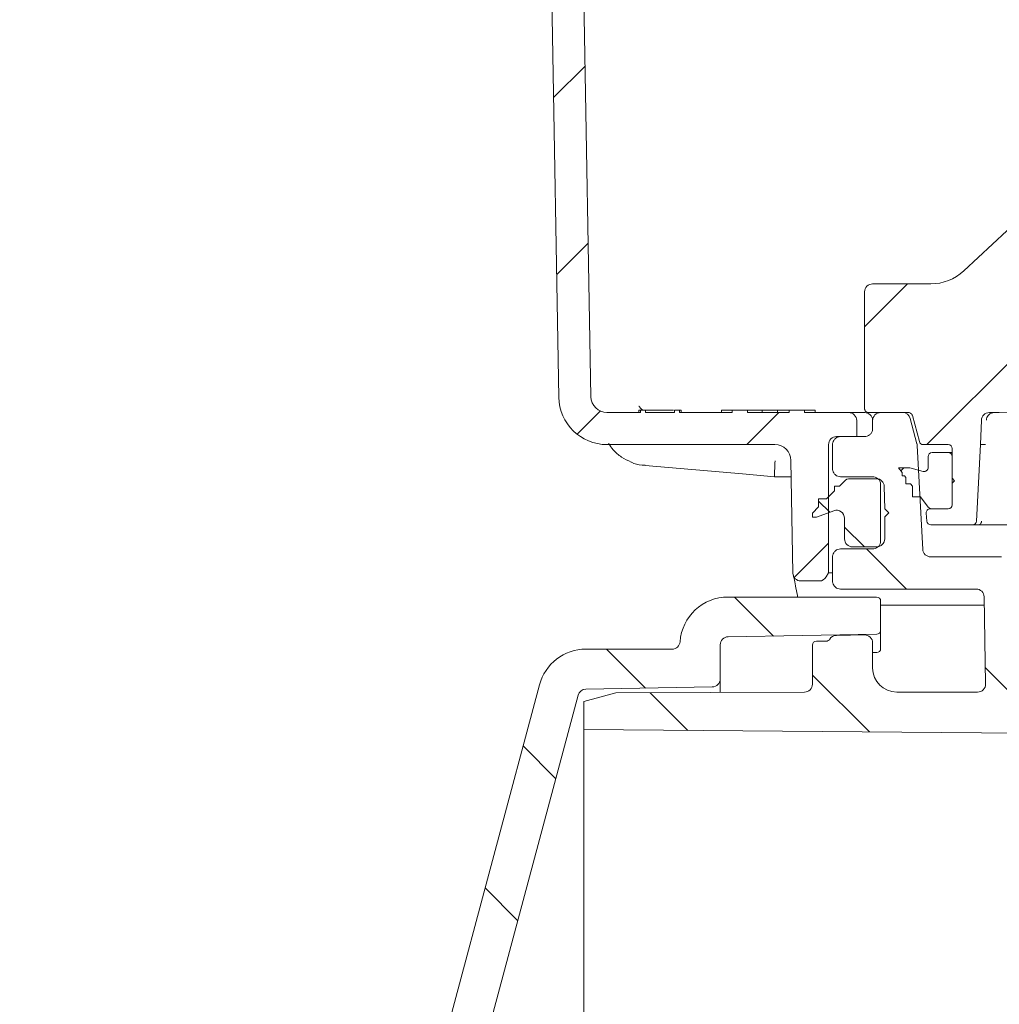
# Model space of a CAD drawing. Units: millimetres. Extents: x 49 to 258, y 25 to 179.
# Drawn here: x 85 to 109, y 71 to 96 of the extents above; entities that cross this region are included whole.
import ezdxf

# ---------------------------------------------------------------- set-up
doc = ezdxf.new("R2010")
doc.units = ezdxf.units.MM
doc.layers.add('MAßLINIE_MAßZEICHNUNGEN', color=7, linetype='Continuous')
doc.styles.add('SLDTEXTSTYLE0', font='TXT', dxfattribs={"width": 0.7})
doc.dimstyles.new('SLDDIMSTYLE0', dxfattribs={"dimtxt": 5.136637, "dimasz": 3.5, "dimexe": 0, "dimexo": 0.0625, "dimgap": 1.284159, "dimtad": 0, "dimdec": 0, "dimlfac": 5, "dimrnd": 1e-09, "dimzin": 12, "dimdsep": 46, "dimtxsty": 'SLDTEXTSTYLE0', "dimsah": 1, "dimcen": 0.09, "dimadec": 0, "dimazin": 3, "dimtfac": 1, "dimtdec": 0, "dimtofl": 0, "dimtmove": 0, "dimatfit": 3, "dimfxl": 0, "dimfrac": 2, "dimtolj": 1, "dimtzin": 12, "dimarcsym": 0})

# ---------------------------------------------------------------- blocks, each defined once
blk = doc.blocks.new('_D_5')
at = {"layer": 'MAßLINIE_MAßZEICHNUNGEN', "color": 7}
for p, q in [((99.177, 137.679), (55.621, 137.679)), ((56.621, 137.679), (56.621, 101.117)), ((56.621, 46.827), (56.621, 89.358)), ((83.621, 46.827), (55.621, 46.827))]:
    blk.add_line(p, q, dxfattribs=at)
for points in [[(56.621, 137.679), (55.121, 134.179), (58.121, 134.179)], [(56.621, 46.827), (58.121, 50.327), (55.121, 50.327)]]:
    blk.add_solid(points, dxfattribs=at)
at = {"layer": 'MAßLINIE_MAßZEICHNUNGEN', "color": 7, "insert": (53.743, 89.358), "char_height": 5.2917, "attachment_point": 1, "rotation": 90, "style": 'SLDTEXTSTYLE0'}
blk.add_mtext('454', dxfattribs=at)

msp = doc.modelspace()

# ---------------------------------------------------------------- hatches: boundary and pattern name
at = {"linetype": 'Continuous', "lineweight": 18}
h = msp.add_hatch(dxfattribs=at)
h.set_pattern_fill('ANSI31', angle=3e-322, style=0)
edge = h.paths.add_edge_path(flags=0)
edge.add_line((98.09, 103.932), (98.398, 86.304))
edge.add_arc((99.598, 86.325), 1.2, 181, 270)
edge.add_line((99.598, 85.125), (103.784, 85.125))
edge.add_arc((103.784, 84.725), 0.4, 1, 90, ccw=False)
edge.add_line((104.184, 84.732), (104.233, 81.921))
edge.add_arc((104.433, 81.925), 0.2, 181, 270)
edge.add_line((104.433, 81.725), (104.89, 81.725))
edge.add_arc((104.89, 81.925), 0.2, 270, 330)
edge.add_line((105.063, 81.825), (105.121, 81.925))
edge.add_line((105.121, 81.925), (105.121, 85.125))
edge.add_arc((105.321, 85.125), 0.2, 90, 180, ccw=False)
edge.add_line((105.321, 85.325), (105.831, 85.325))
edge.add_line((105.831, 85.325), (105.824, 85.728))
edge.add_arc((105.624, 85.725), 0.2, 1, 90)
edge.add_line((105.624, 85.925), (104.521, 85.925))
edge.add_line((104.521, 85.925), (104.521, 85.985))
edge.add_line((104.521, 85.985), (104.143, 85.985))
edge.add_line((104.143, 85.985), (104.143, 85.925))
edge.add_line((104.143, 85.925), (103.099, 85.925))
edge.add_line((103.099, 85.925), (103.099, 85.985))
edge.add_line((103.099, 85.985), (102.721, 85.985))
edge.add_line((102.721, 85.985), (102.721, 85.925))
edge.add_line((102.721, 85.925), (101.405, 85.925))
edge.add_line((101.405, 85.925), (101.405, 85.985))
edge.add_line((101.405, 85.985), (101.279, 85.985))
edge.add_line((101.279, 85.985), (101.279, 85.925))
edge.add_line((101.279, 85.925), (100.561, 85.925))
edge.add_line((100.561, 85.925), (100.561, 85.985))
edge.add_line((100.561, 85.985), (100.436, 85.985))
edge.add_line((100.436, 85.985), (100.436, 85.925))
edge.add_line((100.436, 85.925), (99.598, 85.925))
edge.add_arc((99.598, 86.325), 0.4, 181, 270, ccw=False)
edge.add_line((99.198, 86.318), (98.824, 107.728))
edge.add_arc((98.624, 107.725), 0.2, 1, 90)
edge.add_line((98.624, 107.925), (98.374, 107.925))
edge.add_arc((98.374, 107.725), 0.2, 90, 165)
edge.add_line((98.181, 107.776), (98.012, 107.147))
edge.add_arc((98.205, 107.095), 0.2, 165, 178)
edge.add_line((98.005, 107.102), (97.957, 105.718))
edge.add_arc((97.757, 105.725), 0.2, 270, 358, ccw=False)
edge.add_line((97.757, 105.525), (96.684, 105.525))
edge.add_arc((96.684, 105.725), 0.2, 182, 270, ccw=False)
edge.add_line((96.484, 105.718), (96.436, 107.102))
edge.add_arc((96.236, 107.095), 0.2, 2, 15)
edge.add_line((96.429, 107.147), (96.26, 107.776))
edge.add_arc((96.067, 107.725), 0.2, 15, 90)
edge.add_line((96.067, 107.925), (95.821, 107.925))
edge.add_arc((95.821, 107.725), 0.2, 90, 180)
edge.add_line((95.621, 107.725), (95.621, 104.425))
edge.add_arc((95.721, 104.425), 0.1, 180, 270)
edge.add_line((95.721, 104.325), (97.69, 104.325))
edge.add_arc((97.69, 103.925), 0.4, 1, 90, ccw=False)
h = msp.add_hatch(dxfattribs=at)
h.set_pattern_fill('ANSI31', angle=3e-322, style=0)
edge = h.paths.add_edge_path(flags=0)
edge.add_spline(control_points=[(106.021, 86.025), (106.021, 86.021), (106.021, 86.018), (106.021, 86.015), (106.021, 86.011), (106.022, 86.007), (106.023, 86.003), (106.025, 85.992), (106.03, 85.981), (106.036, 85.972), (106.042, 85.962), (106.049, 85.953), (106.058, 85.946), (106.067, 85.939), (106.077, 85.934), (106.087, 85.93), (106.098, 85.926), (106.109, 85.925), (106.121, 85.925)], knot_values=[-0.000048, -0.000048, -0.000048, -0.000048, 0, 0, 0, 0.000063, 0.000063, 0.000063, 0.000233, 0.000233, 0.000233, 0.000403, 0.000403, 0.000403, 0.000573, 0.000573, 0.000573, 0.000743, 0.000743, 0.000743, 0.000743], weights=[1, 1, 1, 1, 1, 1, 1, 1, 1, 1, 1, 1, 1, 1, 1, 1, 1, 1, 1], degree=3, periodic=0)
edge.add_line((106.121, 85.925), (107.114, 85.925))
edge.add_spline(control_points=[(107.114, 85.925), (107.126, 85.925), (107.137, 85.923), (107.147, 85.919), (107.158, 85.915), (107.168, 85.91), (107.177, 85.903), (107.186, 85.896), (107.193, 85.887), (107.199, 85.878), (107.203, 85.872), (107.206, 85.866), (107.208, 85.859), (107.209, 85.856), (107.21, 85.853), (107.211, 85.85)], knot_values=[0, 0, 0, 0, 0.000168, 0.000168, 0.000168, 0.000336, 0.000336, 0.000336, 0.000504, 0.000504, 0.000504, 0.000604, 0.000604, 0.000604, 0.000651, 0.000651, 0.000651, 0.000651], weights=[1, 1, 1, 1, 1, 1, 1, 1, 1, 1, 1, 1, 1, 1, 1, 1], degree=3, periodic=0)
edge.add_line((107.211, 85.85), (107.386, 85.199))
edge.add_arc((107.482, 85.225), 0.1, 195, 270)
edge.add_line((107.482, 85.125), (108.105, 85.125))
edge.add_arc((108.105, 85.025), 0.1, 0, 90, ccw=False)
edge.add_line((108.205, 85.025), (108.205, 83.625))
edge.add_arc((108.105, 83.625), 0.1, 270, 360, ccw=False)
edge.add_line((108.105, 83.525), (107.655, 83.525))
edge.add_arc((107.655, 83.425), 0.1, 90, 185)
edge.add_line((107.555, 83.416), (107.572, 83.216))
edge.add_arc((107.672, 83.225), 0.1, 185, 270)
edge.add_line((107.672, 83.125), (108.711, 83.125))
edge.add_arc((108.711, 83.225), 0.1, 270, 357)
edge.add_line((108.81, 83.219), (108.91, 85.125))
edge.add_line((108.91, 85.125), (108.931, 85.732))
edge.add_arc((109.131, 85.725), 0.2, 90, 178, ccw=False)
edge.add_line((109.131, 85.925), (109.379, 85.925))
edge.add_arc((109.379, 88.325), 2.4, 270, 345)
edge.add_line((111.697, 87.703), (112.907, 92.219))
edge.add_arc((113.1, 92.167), 0.2, 98, 165, ccw=False)
edge.add_line((113.072, 92.365), (114.37, 92.548))
edge.add_arc((114.342, 92.746), 0.2, 278, 359)
edge.add_line((114.542, 92.742), (114.561, 93.785))
edge.add_line((114.561, 93.785), (114.546, 94.599))
edge.add_line((114.546, 94.599), (114.221, 94.925))
edge.add_line((114.221, 94.925), (114.221, 95.225))
edge.add_arc((114.121, 95.225), 0.1, 0, 90)
edge.add_line((114.121, 95.325), (113.719, 95.325))
edge.add_arc((113.719, 95.225), 0.1, 90, 179)
edge.add_line((113.619, 95.226), (113.594, 93.789))
edge.add_arc((113.194, 93.796), 0.4, 278, 359, ccw=False)
edge.add_line((113.249, 93.4), (113.064, 93.374))
edge.add_arc((113.259, 91.988), 1.4, 98, 133.0144)
edge.add_line((112.304, 93.011), (108.493, 89.455))
edge.add_arc((107.674, 90.333), 1.2, 270, 313.0144, ccw=False)
edge.add_line((107.674, 89.133), (106.221, 89.133))
edge.add_arc((106.221, 88.933), 0.2, 90, 180)
edge.add_line((106.021, 88.933), (106.021, 86.025))
h = msp.add_hatch(dxfattribs=at)
h.set_pattern_fill('ANSI31', angle=90, style=0)
edge = h.paths.add_edge_path(flags=0)
edge.add_spline(control_points=[(105.221, 81.725), (105.221, 81.721), (105.221, 81.718), (105.221, 81.715), (105.221, 81.703), (105.223, 81.692), (105.225, 81.681), (105.23, 81.659), (105.239, 81.637), (105.251, 81.619), (105.263, 81.6), (105.278, 81.582), (105.296, 81.568), (105.313, 81.554), (105.333, 81.543), (105.354, 81.536), (105.375, 81.528), (105.398, 81.525), (105.421, 81.525)], knot_values=[-0.000048, -0.000048, -0.000048, -0.000048, 0, 0, 0, 0.000173, 0.000173, 0.000173, 0.000513, 0.000513, 0.000513, 0.000852, 0.000852, 0.000852, 0.001191, 0.001191, 0.001191, 0.00153, 0.00153, 0.00153, 0.00153], weights=[1, 1, 1, 1, 1, 1, 1, 1, 1, 1, 1, 1, 1, 1, 1, 1, 1, 1, 1], degree=3, periodic=0)
edge.add_line((105.421, 81.525), (108.801, 81.525))
edge.add_ellipse((108.801, 81.325), major_axis=(-0.003, 0.2), ratio=0.999962, start_angle=270, end_angle=359, ccw=False)
edge.add_line((109.001, 81.328), (109.038, 79.158))
edge.add_arc((108.838, 79.155), 0.2, -90, 1, ccw=False)
edge.add_line((108.838, 78.955), (106.821, 78.955))
edge.add_arc((106.821, 79.555), 0.6, 180, 270, ccw=False)
edge.add_line((106.221, 79.555), (106.221, 80.181))
edge.add_arc((106.021, 80.181), 0.2, 360, 451)
edge.add_line((106.017, 80.381), (105.317, 80.369))
edge.add_arc((105.321, 80.169), 0.2, 91, 148.7259)
edge.add_arc((105.064, 80.325), 0.1, 270, 328.7259, ccw=False)
edge.add_line((105.064, 80.225), (104.821, 80.225))
edge.add_arc((104.821, 80.125), 0.1, 90, 180)
edge.add_line((104.721, 80.125), (104.721, 79.155))
edge.add_arc((104.521, 79.155), 0.2, 270, 360, ccw=False)
edge.add_line((104.521, 78.955), (99.821, 78.934))
edge.add_line((99.821, 78.934), (99.021, 78.716))
edge.add_line((99.021, 78.716), (99.021, 78.022))
edge.add_line((99.021, 78.022), (110.16, 77.925))
edge.add_line((110.16, 77.925), (110.091, 81.895))
edge.add_arc((109.891, 81.892), 0.2, 1, 63)
edge.add_line((109.982, 82.07), (109.525, 82.303))
edge.add_arc((109.434, 82.125), 0.2, 63, 90)
edge.add_line((109.434, 82.325), (107.67, 82.325))
edge.add_arc((107.67, 82.525), 0.2, 183, 270, ccw=False)
edge.add_line((107.47, 82.514), (107.334, 85.105))
edge.add_arc((107.134, 85.094), 0.2, 3, 15)
edge.add_line((107.327, 85.146), (107.159, 85.776))
edge.add_arc((106.965, 85.725), 0.2, 15, 90)
edge.add_line((106.965, 85.925), (106.421, 85.925))
edge.add_arc((106.421, 85.725), 0.2, 90, 180)
edge.add_line((106.221, 85.725), (106.221, 85.525))
edge.add_spline(control_points=[(106.221, 85.525), (106.221, 85.521), (106.22, 85.518), (106.22, 85.515), (106.22, 85.503), (106.218, 85.492), (106.216, 85.481), (106.211, 85.459), (106.202, 85.437), (106.19, 85.419), (106.178, 85.4), (106.163, 85.382), (106.145, 85.368), (106.128, 85.354), (106.108, 85.343), (106.087, 85.336), (106.066, 85.328), (106.043, 85.325), (106.021, 85.325)], knot_values=[-0.000048, -0.000048, -0.000048, -0.000048, 0, 0, 0, 0.000173, 0.000173, 0.000173, 0.000513, 0.000513, 0.000513, 0.000852, 0.000852, 0.000852, 0.001191, 0.001191, 0.001191, 0.001531, 0.001531, 0.001531, 0.001531], weights=[1, 1, 1, 1, 1, 1, 1, 1, 1, 1, 1, 1, 1, 1, 1, 1, 1, 1, 1], degree=3, periodic=0)
edge.add_line((106.021, 85.325), (105.421, 85.325))
edge.add_spline(control_points=[(105.421, 85.325), (105.398, 85.325), (105.375, 85.321), (105.354, 85.313), (105.333, 85.306), (105.313, 85.295), (105.296, 85.281), (105.278, 85.267), (105.263, 85.25), (105.251, 85.231), (105.239, 85.212), (105.23, 85.19), (105.225, 85.168), (105.223, 85.157), (105.221, 85.146), (105.221, 85.134), (105.221, 85.131), (105.221, 85.128), (105.221, 85.125)], knot_values=[0, 0, 0, 0, 0.000336, 0.000336, 0.000336, 0.000672, 0.000672, 0.000672, 0.001007, 0.001007, 0.001007, 0.001343, 0.001343, 0.001343, 0.001514, 0.001514, 0.001514, 0.001562, 0.001562, 0.001562, 0.001562], weights=[1, 1, 1, 1, 1, 1, 1, 1, 1, 1, 1, 1, 1, 1, 1, 1, 1, 1, 1], degree=3, periodic=0)
edge.add_line((105.221, 85.125), (105.221, 84.525))
edge.add_spline(control_points=[(105.221, 84.525), (105.221, 84.521), (105.221, 84.518), (105.221, 84.515), (105.221, 84.503), (105.223, 84.492), (105.225, 84.481), (105.23, 84.459), (105.239, 84.437), (105.251, 84.419), (105.263, 84.4), (105.278, 84.382), (105.296, 84.368), (105.313, 84.354), (105.333, 84.343), (105.354, 84.336), (105.375, 84.328), (105.398, 84.325), (105.421, 84.325)], knot_values=[-0.000048, -0.000048, -0.000048, -0.000048, 0, 0, 0, 0.000173, 0.000173, 0.000173, 0.000513, 0.000513, 0.000513, 0.000852, 0.000852, 0.000852, 0.001191, 0.001191, 0.001191, 0.00153, 0.00153, 0.00153, 0.00153], weights=[1, 1, 1, 1, 1, 1, 1, 1, 1, 1, 1, 1, 1, 1, 1, 1, 1, 1, 1], degree=3, periodic=0)
edge.add_line((105.421, 84.325), (106.221, 84.325))
edge.add_spline(control_points=[(106.221, 84.325), (106.243, 84.325), (106.266, 84.321), (106.287, 84.313), (106.308, 84.306), (106.328, 84.295), (106.345, 84.281), (106.363, 84.267), (106.378, 84.25), (106.39, 84.231), (106.402, 84.212), (106.411, 84.19), (106.416, 84.168), (106.418, 84.157), (106.42, 84.146), (106.42, 84.134), (106.42, 84.131), (106.421, 84.128), (106.421, 84.125)], knot_values=[0, 0, 0, 0, 0.000336, 0.000336, 0.000336, 0.000672, 0.000672, 0.000672, 0.001007, 0.001007, 0.001007, 0.001343, 0.001343, 0.001343, 0.001515, 0.001515, 0.001515, 0.001562, 0.001562, 0.001562, 0.001562], weights=[1, 1, 1, 1, 1, 1, 1, 1, 1, 1, 1, 1, 1, 1, 1, 1, 1, 1, 1], degree=3, periodic=0)
edge.add_line((106.421, 84.125), (106.421, 82.725))
edge.add_spline(control_points=[(106.421, 82.725), (106.421, 82.721), (106.42, 82.718), (106.42, 82.715), (106.42, 82.703), (106.418, 82.692), (106.416, 82.681), (106.411, 82.659), (106.402, 82.637), (106.39, 82.619), (106.378, 82.6), (106.363, 82.582), (106.345, 82.568), (106.328, 82.554), (106.308, 82.543), (106.287, 82.536), (106.266, 82.528), (106.243, 82.525), (106.221, 82.525)], knot_values=[-0.000048, -0.000048, -0.000048, -0.000048, 0, 0, 0, 0.000173, 0.000173, 0.000173, 0.000513, 0.000513, 0.000513, 0.000852, 0.000852, 0.000852, 0.001191, 0.001191, 0.001191, 0.001531, 0.001531, 0.001531, 0.001531], weights=[1, 1, 1, 1, 1, 1, 1, 1, 1, 1, 1, 1, 1, 1, 1, 1, 1, 1, 1], degree=3, periodic=0)
edge.add_line((106.221, 82.525), (105.421, 82.525))
edge.add_spline(control_points=[(105.421, 82.525), (105.398, 82.525), (105.375, 82.521), (105.354, 82.513), (105.333, 82.506), (105.313, 82.495), (105.296, 82.481), (105.278, 82.467), (105.263, 82.45), (105.251, 82.431), (105.239, 82.412), (105.23, 82.39), (105.225, 82.368), (105.223, 82.357), (105.221, 82.346), (105.221, 82.334), (105.221, 82.331), (105.221, 82.328), (105.221, 82.325)], knot_values=[0, 0, 0, 0, 0.000336, 0.000336, 0.000336, 0.000672, 0.000672, 0.000672, 0.001007, 0.001007, 0.001007, 0.001343, 0.001343, 0.001343, 0.001514, 0.001514, 0.001514, 0.001562, 0.001562, 0.001562, 0.001562], weights=[1, 1, 1, 1, 1, 1, 1, 1, 1, 1, 1, 1, 1, 1, 1, 1, 1, 1, 1], degree=3, periodic=0)
edge.add_line((105.221, 82.325), (105.221, 81.725))
h = msp.add_hatch(dxfattribs=at)
h.set_pattern_fill('ANSI31', angle=90, style=0)
edge = h.paths.add_edge_path(flags=0)
edge.add_line((107.048, 84.307), (107.048, 84.148))
edge.add_line((107.048, 84.148), (107.168, 84.148))
edge.add_line((107.168, 84.148), (107.212, 84.089))
edge.add_line((107.212, 84.089), (107.212, 83.825))
edge.add_line((107.212, 83.825), (107.412, 83.825))
edge.add_line((107.412, 83.825), (107.605, 83.569))
edge.add_arc((107.731, 83.725), 0.2, 231.2606, 270)
edge.add_line((107.731, 83.525), (108.105, 83.525))
edge.add_arc((108.105, 83.625), 0.1, 270, 360)
edge.add_line((108.205, 83.625), (108.205, 84.165))
edge.add_line((108.205, 84.165), (108.265, 84.225))
edge.add_line((108.265, 84.225), (108.205, 84.285))
edge.add_line((108.205, 84.285), (108.205, 84.825))
edge.add_arc((108.105, 84.825), 0.1, 0, 90)
edge.add_line((108.105, 84.925), (107.705, 84.925))
edge.add_arc((107.705, 84.825), 0.1, 90, 180)
edge.add_line((107.605, 84.825), (107.605, 84.555))
edge.add_arc((107.505, 84.555), 0.1, 255, 360, ccw=False)
edge.add_line((107.48, 84.458), (107.145, 84.548))
edge.add_line((107.145, 84.548), (106.865, 84.548))
edge.add_line((106.865, 84.548), (106.957, 84.427))
edge.add_line((106.957, 84.427), (106.957, 84.348))
edge.add_line((106.957, 84.348), (107.017, 84.348))
edge.add_line((107.017, 84.348), (107.048, 84.307))
h = msp.add_hatch(dxfattribs=at)
h.set_pattern_fill('ANSI31', angle=3e-322, style=0)
edge = h.paths.add_edge_path(flags=0)
edge.add_line((107.048, 84.307), (107.048, 84.148))
edge.add_line((107.048, 84.148), (107.168, 84.148))
edge.add_line((107.168, 84.148), (107.212, 84.089))
edge.add_line((107.212, 84.089), (107.212, 83.825))
edge.add_line((107.212, 83.825), (107.412, 83.825))
edge.add_line((107.412, 83.825), (107.605, 83.569))
edge.add_arc((107.731, 83.725), 0.2, 231.2606, 270)
edge.add_line((107.731, 83.525), (108.105, 83.525))
edge.add_arc((108.105, 83.625), 0.1, 270, 360)
edge.add_line((108.205, 83.625), (108.205, 84.165))
edge.add_line((108.205, 84.165), (108.265, 84.225))
edge.add_line((108.265, 84.225), (108.205, 84.285))
edge.add_line((108.205, 84.285), (108.205, 84.825))
edge.add_arc((108.105, 84.825), 0.1, 0, 90)
edge.add_line((108.105, 84.925), (107.705, 84.925))
edge.add_arc((107.705, 84.825), 0.1, 90, 180)
edge.add_line((107.605, 84.825), (107.605, 84.555))
edge.add_arc((107.505, 84.555), 0.1, 255, 360, ccw=False)
edge.add_line((107.48, 84.458), (107.145, 84.548))
edge.add_line((107.145, 84.548), (106.865, 84.548))
edge.add_line((106.865, 84.548), (106.957, 84.427))
edge.add_line((106.957, 84.427), (106.957, 84.348))
edge.add_line((106.957, 84.348), (107.017, 84.348))
edge.add_line((107.017, 84.348), (107.048, 84.307))
h = msp.add_hatch(dxfattribs=at)
h.set_pattern_fill('ANSI31', angle=90, style=0)
edge = h.paths.add_edge_path(flags=0)
edge.add_line((105.071, 83.77), (104.871, 83.77))
edge.add_line((104.871, 83.77), (104.871, 83.57))
edge.add_line((104.871, 83.57), (104.721, 83.42))
edge.add_line((104.721, 83.42), (104.721, 83.32))
edge.add_line((104.721, 83.32), (104.821, 83.32))
edge.add_line((104.821, 83.32), (105.252, 83.477))
edge.add_arc((105.321, 83.289), 0.2, 0, 110, ccw=False)
edge.add_line((105.521, 83.289), (105.521, 82.775))
edge.add_arc((105.721, 82.775), 0.2, 180, 270)
edge.add_line((105.721, 82.575), (106.321, 82.575))
edge.add_arc((106.321, 82.775), 0.2, 270, 360)
edge.add_line((106.521, 82.775), (106.521, 83.325))
edge.add_line((106.521, 83.325), (106.621, 83.425))
edge.add_line((106.621, 83.425), (106.521, 83.525))
edge.add_line((106.521, 83.525), (106.511, 84.078))
edge.add_arc((106.311, 84.075), 0.2, 1, 90)
edge.add_line((106.311, 84.275), (105.658, 84.275))
edge.add_arc((105.658, 84.075), 0.2, 90, 135)
edge.add_line((105.517, 84.216), (105.391, 84.09))
edge.add_line((105.391, 84.09), (105.271, 84.09))
edge.add_line((105.271, 84.09), (105.271, 83.97))
edge.add_line((105.271, 83.97), (105.071, 83.77))
h = msp.add_hatch(dxfattribs=at)
h.set_pattern_fill('ANSI31', angle=90, style=0)
edge = h.paths.add_edge_path(flags=0)
edge.add_line((106.421, 80.498), (106.421, 81.225))
edge.add_arc((106.321, 81.225), 0.1, 0, 90)
edge.add_line((106.321, 81.325), (102.617, 81.325))
edge.add_arc((102.617, 80.125), 1.2, 90, 175.904)
edge.add_arc((101.221, 80.225), 0.2, 270, 355.904, ccw=False)
edge.add_line((101.221, 80.025), (99.074, 80.025))
edge.add_arc((99.074, 78.825), 1.2, 90, 165)
edge.add_line((97.915, 79.135), (95.587, 70.446))
edge.add_arc((94.621, 70.705), 1, 270, 345, ccw=False)
edge.add_line((94.621, 69.705), (89.021, 69.705))
edge.add_arc((89.021, 69.905), 0.2, 180, 270, ccw=False)
edge.add_line((88.821, 69.905), (88.821, 70.114))
edge.add_arc((88.421, 70.114), 0.4, 0, 60)
edge.add_line((88.621, 70.46), (88.295, 70.648))
edge.add_arc((88.195, 70.475), 0.2, 60, 90)
edge.add_line((88.195, 70.675), (86.646, 70.675))
edge.add_arc((86.646, 70.475), 0.2, 90, 120)
edge.add_line((86.546, 70.648), (86.121, 70.402))
edge.add_arc((86.221, 70.229), 0.2, 120, 180)
edge.add_line((86.021, 70.229), (86.021, 70.176))
edge.add_arc((86.221, 70.176), 0.2, 180, 269)
edge.add_line((86.217, 69.976), (87.824, 69.948))
edge.add_arc((87.821, 69.748), 0.2, 0, 89, ccw=False)
edge.add_line((88.021, 69.748), (88.021, 69.2))
edge.add_arc((88.221, 69.2), 0.2, 180, 269.6)
edge.add_line((88.219, 69), (96.22, 68.945))
edge.add_line((96.22, 68.945), (98.882, 78.879))
edge.add_arc((99.075, 78.827), 0.2, 91, 165, ccw=False)
edge.add_line((99.071, 79.027), (102.224, 79.082))
edge.add_arc((102.221, 79.282), 0.2, 271, 360)
edge.add_line((102.421, 79.282), (102.421, 80.133))
edge.add_arc((102.621, 80.133), 0.2, 91, 180, ccw=False)
edge.add_line((102.617, 80.333), (106.322, 80.398))
edge.add_arc((106.321, 80.498), 0.1, 271, 360)

# ---------------------------------------------------------------- linework, layer by layer
at = {"color": 7, "linetype": 'Continuous', "lineweight": 18}
for p, q in [((99.198, 86.318), (98.824, 107.728)), ((98.398, 86.304), (98.09, 103.932)), ((112.304, 93.011), (108.493, 89.455)), ((106.221, 89.133), (107.674, 89.133)), ((106.021, 86.025), (106.021, 88.933)), ((100.395, 85.985), (100.395, 85.925)), ((100.436, 85.925), (100.436, 85.985)), ((100.436, 85.985), (100.561, 85.985)), ((100.561, 85.985), (100.561, 85.925)), ((101.244, 85.985), (101.187, 85.985)), ((101.279, 85.925), (101.279, 85.985)), ((101.279, 85.985), (101.405, 85.985)), ((101.405, 85.985), (101.405, 85.925)), ((101.446, 85.985), (101.405, 85.985)), ((101.446, 85.985), (101.446, 85.925)), ((102.451, 85.985), (102.451, 85.925)), ((102.451, 85.985), (102.721, 85.985)), ((102.721, 85.985), (102.721, 85.925)), ((102.721, 85.985), (103.099, 85.985)), ((103.099, 85.925), (103.099, 85.985)), ((103.099, 85.985), (103.468, 85.985)), ((103.468, 85.985), (103.468, 85.925)), ((103.468, 85.985), (103.846, 85.985)), ((103.846, 85.985), (103.846, 85.925)), ((103.846, 85.985), (104.143, 85.985)), ((104.143, 85.985), (104.143, 85.925)), ((104.143, 85.985), (104.521, 85.985)), ((104.521, 85.925), (104.521, 85.985)), ((104.521, 85.985), (104.791, 85.985)), ((104.791, 85.985), (104.791, 85.925)), ((99.598, 85.925), (100.436, 85.925)), ((100.561, 85.925), (101.279, 85.925)), ((101.405, 85.925), (102.721, 85.925)), ((103.099, 85.925), (104.143, 85.925)), ((104.521, 85.925), (105.624, 85.925)), ((105.624, 85.925), (106.022, 85.925)), ((105.831, 85.325), (105.824, 85.728)), ((107.114, 85.925), (106.121, 85.925)), ((106.221, 85.525), (106.221, 85.725)), ((106.965, 85.925), (106.421, 85.925)), ((107.159, 85.776), (107.327, 85.146)), ((107.211, 85.85), (107.386, 85.199)), ((108.91, 85.125), (108.931, 85.732)), ((109.131, 85.925), (109.379, 85.925)), ((105.321, 85.325), (105.831, 85.325)), ((106.021, 85.325), (105.421, 85.325)), ((99.598, 85.125), (103.784, 85.125)), ((105.121, 81.925), (105.121, 85.125)), ((105.221, 84.525), (105.221, 85.125)), ((107.47, 82.514), (107.334, 85.105)), ((108.105, 85.125), (107.482, 85.125)), ((108.205, 85.025), (108.205, 83.625)), ((108.81, 83.219), (108.91, 85.125)), ((109.036, 85.125), (108.91, 85.125)), ((109.036, 85.125), (109.036, 85.125)), ((104.233, 81.921), (104.184, 84.732)), ((107.605, 84.825), (107.605, 84.555)), ((108.105, 84.925), (107.705, 84.925)), ((108.105, 84.925), (108.205, 84.925)), ((108.205, 84.285), (108.205, 84.825)), ((106.865, 84.548), (106.957, 84.427)), ((107.145, 84.548), (106.865, 84.548)), ((107.48, 84.458), (107.145, 84.548)), ((107.48, 84.458), (107.531, 84.458)), ((104.191, 84.325), (103.771, 84.325)), ((105.517, 84.216), (105.391, 84.09)), ((106.221, 84.325), (105.421, 84.325)), ((106.311, 84.275), (105.658, 84.275)), ((106.957, 84.427), (106.957, 84.348)), ((106.957, 84.348), (107.017, 84.348)), ((107.017, 84.348), (107.048, 84.307)), ((107.048, 84.307), (107.048, 84.148)), ((108.265, 84.225), (108.205, 84.285)), ((108.205, 84.165), (108.265, 84.225)), ((105.271, 83.97), (105.071, 83.77)), ((105.271, 84.09), (105.271, 83.97)), ((105.391, 84.09), (105.271, 84.09)), ((106.421, 82.725), (106.421, 84.125)), ((106.521, 83.525), (106.511, 84.078)), ((107.048, 84.148), (107.168, 84.148)), ((107.168, 84.148), (107.212, 84.089)), ((107.212, 84.089), (107.212, 83.825)), ((108.205, 83.625), (108.205, 84.165)), ((104.871, 83.77), (104.871, 83.57)), ((105.071, 83.77), (104.871, 83.77)), ((107.212, 83.825), (107.412, 83.825)), ((107.412, 83.825), (107.605, 83.569)), ((104.871, 83.57), (104.721, 83.42)), ((104.821, 83.32), (105.252, 83.477)), ((106.621, 83.425), (106.521, 83.525)), ((107.655, 83.525), (108.105, 83.525)), ((107.731, 83.525), (108.105, 83.525)), ((104.721, 83.42), (104.721, 83.32)), ((104.721, 83.32), (104.821, 83.32)), ((105.521, 83.289), (105.521, 82.775)), ((106.521, 83.325), (106.621, 83.425)), ((106.521, 82.775), (106.521, 83.325)), ((107.555, 83.416), (107.572, 83.216)), ((108.711, 83.125), (107.672, 83.125)), ((108.85, 83.125), (108.711, 83.125)), ((110.196, 83.125), (108.85, 83.125)), ((106.221, 82.525), (105.421, 82.525)), ((105.721, 82.575), (106.321, 82.575)), ((105.221, 81.725), (105.221, 82.325)), ((107.67, 82.325), (109.434, 82.325)), ((105.121, 81.925), (105.063, 81.825)), ((105.121, 81.925), (105.221, 81.925)), ((104.89, 81.725), (104.433, 81.725)), ((108.801, 81.525), (105.421, 81.525)), ((106.321, 81.325), (102.617, 81.325)), ((109.038, 79.158), (109.001, 81.328)), ((106.421, 81.225), (106.421, 80.498)), ((109.004, 81.125), (106.421, 81.125)), ((102.617, 80.333), (106.322, 80.398)), ((106.017, 80.381), (105.317, 80.369)), ((106.421, 80.498), (106.421, 80.053)), ((102.421, 79.282), (102.421, 80.133)), ((104.721, 79.155), (104.721, 80.125)), ((104.821, 80.225), (105.064, 80.225)), ((106.221, 80.181), (106.221, 79.555)), ((101.221, 80.025), (99.074, 80.025)), ((106.322, 79.94), (106.221, 79.938)), ((97.915, 79.135), (95.587, 70.446)), ((99.071, 79.027), (102.224, 79.082)), ((102.421, 79.282), (102.421, 78.945)), ((96.22, 68.945), (98.882, 78.879)), ((99.021, 78.716), (99.821, 78.934)), ((99.821, 78.934), (104.521, 78.955)), ((106.821, 78.955), (108.838, 78.955)), ((99.021, 78.022), (99.021, 78.716)), ((99.021, 78.022), (110.16, 77.925))]:
    msp.add_line(p, q, dxfattribs=at)
at = {"color": 7, "linetype": 'Continuous', "lineweight": 18, "flags": 128}
for points in [[(103.771, 84.325), (102.974, 84.394), (100.552, 84.605)], [(104.344, 81.373), (104.348, 81.335), (104.351, 81.325)]]:
    msp.add_lwpolyline(points, dxfattribs=at)
at = {"color": 7, "linetype": 'Continuous', "lineweight": 18}
for centre, radius, start, end in [((107.674, 90.333), 1.2, 270, 313.0144), ((106.221, 88.933), 0.2, 90, 180), ((109.379, 88.325), 2.4, 270, 345), ((99.598, 86.325), 1.2, 181, 270), ((99.598, 86.325), 0.4, 181, 270), ((105.624, 85.725), 0.2, 1, 90), ((106.022, 85.725), 0.2, 3.5569, 89.8922), ((106.421, 85.725), 0.2, 90, 180), ((106.965, 85.725), 0.2, 15, 90), ((109.131, 85.725), 0.2, 90, 178), ((105.321, 85.125), 0.2, 90, 180), ((107.482, 85.225), 0.1, 195, 270), ((103.784, 84.725), 0.4, 1, 90), ((107.134, 85.094), 0.2, 3, 15), ((108.105, 85.025), 0.1, 0, 90), ((107.705, 84.825), 0.1, 90, 180), ((108.105, 84.825), 0.1, 0, 90), ((107.505, 84.555), 0.1, 255, 0), ((105.658, 84.075), 0.2, 90, 135), ((106.311, 84.075), 0.2, 1, 90), ((105.321, 83.289), 0.2, 0, 110), ((107.655, 83.425), 0.1, 90, 185), ((107.731, 83.725), 0.2, 231.2606, 270), ((108.105, 83.625), 0.1, 270, 0), ((107.672, 83.225), 0.1, 185, 270), ((108.711, 83.225), 0.1, 270, 357), ((105.721, 82.775), 0.2, 180, 270), ((106.321, 82.775), 0.2, 270, 0), ((107.67, 82.525), 0.2, 183, 270), ((104.433, 81.925), 0.2, 181, 270), ((104.89, 81.925), 0.2, 270, 330), ((102.617, 80.125), 1.2, 90, 175.904), ((106.321, 81.225), 0.1, 0, 90), ((102.621, 80.133), 0.2, 91, 180), ((105.321, 80.169), 0.2, 91, 148.7259), ((106.021, 80.181), 0.2, 0, 91), ((106.321, 80.498), 0.1, 271, 0), ((101.221, 80.225), 0.2, 270, 355.904), ((104.821, 80.125), 0.1, 90, 180), ((105.064, 80.325), 0.1, 270, 328.7259), ((106.321, 80.04), 0.1, 271, 0), ((99.074, 78.825), 1.2, 90, 165), ((106.821, 79.555), 0.6, 180, 270), ((102.221, 79.282), 0.2, 271, 0), ((104.521, 79.155), 0.2, 270, 0), ((108.838, 79.155), 0.2, 270, 1), ((99.075, 78.827), 0.2, 91, 165)]:
    msp.add_arc(centre, radius, start, end, dxfattribs=at)
msp.add_ellipse((108.801, 81.325), major_axis=(-0.003, 0.2), ratio=0.999962, start_param=4.712389, end_param=6.265733, dxfattribs=at)
for points, knots in [([(100.499, 85.985), (100.486, 85.992), (100.448, 86.013), (100.415, 86.055), (100.396, 86.085), (100.396, 86.087), (100.395, 86.087)], [0, 0, 0, 0, 0.191799, 0.552855, 0.807883, 1, 1, 1, 1]), ([(100.436, 85.985), (100.424, 85.985), (100.4, 85.985), (100.397, 85.985), (100.395, 85.985)], [0, 0, 0, 0, 0.499971, 1, 1, 1, 1]), ([(100.921, 85.985), (100.824, 85.985), (100.685, 85.985), (100.583, 85.985), (100.552, 85.985)], [0, 0, 0, 0, 0.687783, 1, 1, 1, 1]), ([(101.257, 85.985), (101.255, 85.985), (101.237, 85.985), (101.127, 85.985), (101.012, 85.985), (100.921, 85.985)], [0, 0, 0, 0, 0.025368, 0.220957, 1, 1, 1, 1]), ([(106.021, 86.025), (106.021, 86.021), (106.021, 86.014), (106.024, 85.996), (106.034, 85.97), (106.057, 85.945), (106.087, 85.928), (106.109, 85.926), (106.121, 85.925)], [0, 0, 0, 0, 0.0613088, 0.1414136, 0.3560621, 0.5707087, 0.7853543, 1, 1, 1, 1]), ([(107.114, 85.925), (107.126, 85.923), (107.148, 85.921), (107.178, 85.904), (107.198, 85.882), (107.207, 85.863), (107.21, 85.853), (107.211, 85.85)], [0, 0, 0, 0, 0.257526, 0.515052, 0.772579, 0.927782, 1, 1, 1, 1]), ([(109.057, 85.732), (109.06, 85.754), (109.066, 85.799), (109.102, 85.857), (109.155, 85.901), (109.209, 85.922), (109.244, 85.924), (109.257, 85.925)], [0, 0, 0, 0, 0.219259, 0.438491, 0.657704, 0.877066, 1, 1, 1, 1]), ([(106.221, 85.525), (106.22, 85.521), (106.22, 85.507), (106.215, 85.47), (106.193, 85.416), (106.148, 85.366), (106.088, 85.331), (106.043, 85.327), (106.021, 85.325)], [0, 0, 0, 0, 0.030584, 0.141377, 0.35604, 0.570696, 0.785348, 1, 1, 1, 1]), ([(105.421, 85.325), (105.398, 85.322), (105.353, 85.318), (105.293, 85.283), (105.248, 85.233), (105.226, 85.179), (105.221, 85.142), (105.221, 85.128), (105.221, 85.125)], [0, 0, 0, 0, 0.214652, 0.429304, 0.64396, 0.858623, 0.969355, 1, 1, 1, 1]), ([(99.639, 85.151), (99.675, 85.098), (99.763, 84.968), (99.955, 84.806), (100.12, 84.727), (100.201, 84.688)], [0, 0, 0, 0, 0.260583, 0.633616, 1, 1, 1, 1]), ([(103.771, 84.325), (103.771, 84.329), (103.772, 84.338), (103.775, 84.407), (103.779, 84.508), (103.784, 84.616), (103.787, 84.688), (103.788, 84.716), (103.788, 84.718)], [0, 0, 0, 0, 0.216841, 0.433679, 0.650612, 0.867742, 0.990189, 1, 1, 1, 1]), ([(100.201, 84.688), (100.203, 84.688), (100.285, 84.644), (100.407, 84.614), (100.526, 84.612), (100.552, 84.612)], [0, 0, 0, 0, 0.011699, 0.779806, 1, 1, 1, 1]), ([(105.221, 84.525), (105.221, 84.521), (105.221, 84.507), (105.226, 84.47), (105.248, 84.416), (105.293, 84.366), (105.353, 84.331), (105.398, 84.327), (105.421, 84.325)], [0, 0, 0, 0, 0.0306452, 0.1413767, 0.3560402, 0.5706959, 0.7853479, 1, 1, 1, 1]), ([(106.221, 84.325), (106.243, 84.322), (106.288, 84.318), (106.348, 84.283), (106.393, 84.233), (106.415, 84.179), (106.42, 84.142), (106.42, 84.128), (106.421, 84.125)], [0, 0, 0, 0, 0.214652, 0.429304, 0.64396, 0.858623, 0.969416, 1, 1, 1, 1]), ([(108.85, 83.125), (108.85, 83.125), (108.857, 83.125), (108.875, 83.127), (108.9, 83.14), (108.921, 83.163), (108.932, 83.186), (108.936, 83.204), (108.937, 83.214), (108.938, 83.219)], [0, 0, 0, 0, 0.005002, 0.213837, 0.546586, 0.766564, 0.894735, 0.945114, 1, 1, 1, 1]), ([(105.421, 82.525), (105.398, 82.522), (105.353, 82.518), (105.293, 82.483), (105.248, 82.433), (105.226, 82.379), (105.221, 82.342), (105.221, 82.328), (105.221, 82.325)], [0, 0, 0, 0, 0.214652, 0.429304, 0.64396, 0.858623, 0.969355, 1, 1, 1, 1]), ([(106.421, 82.725), (106.42, 82.721), (106.42, 82.707), (106.415, 82.67), (106.393, 82.616), (106.348, 82.566), (106.288, 82.531), (106.243, 82.527), (106.221, 82.525)], [0, 0, 0, 0, 0.030584, 0.1413767, 0.3560401, 0.5706958, 0.7853479, 1, 1, 1, 1]), ([(104.344, 81.373), (104.312, 81.532), (104.264, 81.77), (104.247, 81.856), (104.241, 81.884)], [0, 0, 0, 0, 0.666585, 1, 1, 1, 1]), ([(105.421, 81.525), (105.398, 81.527), (105.353, 81.531), (105.293, 81.566), (105.248, 81.616), (105.226, 81.67), (105.221, 81.707), (105.221, 81.721), (105.221, 81.725)], [0, 0, 0, 0, 0.2146521, 0.4293041, 0.6439598, 0.8586233, 0.9693548, 1, 1, 1, 1]), ([(99.021, 78.022), (99.021, 78.022), (99.021, 78.02), (99.021, 77.94), (99.021, 77.638), (99.021, 77.153), (99.021, 76.483), (99.021, 75.642), (99.021, 74.643), (99.021, 73.493), (99.021, 72.211), (99.021, 70.813), (99.021, 69.314), (99.021, 67.736), (99.021, 66.13), (99.021, 64.519), (99.021, 62.891), (99.021, 61.228), (99.021, 59.553), (99.021, 57.92), (99.021, 56.351), (99.021, 54.865), (99.021, 53.478), (99.021, 52.212), (99.021, 51.081), (99.021, 50.097), (99.021, 49.28), (99.021, 48.632), (99.021, 48.168), (99.021, 47.878), (99.021, 47.841), (99.021, 47.823)], [0, 0, 0, 0, 0.0029042, 0.038702, 0.0746145, 0.1104133, 0.1462269, 0.1821566, 0.2179733, 0.2537381, 0.2896185, 0.325386, 0.3611183, 0.3969649, 0.4326978, 0.4663265, 0.4999541, 0.535681, 0.5715222, 0.6072508, 0.6429802, 0.678825, 0.7145577, 0.7503151, 0.7861879, 0.8219476, 0.8576757, 0.8935178, 0.9292459, 0.9646237, 1, 1, 1, 1])]:
    msp.add_open_spline(points, degree=3, knots=knots, dxfattribs=at)

# ---------------------------------------------------------------- dimensions: what is measured, and where the dimension line sits
at = {"layer": 'MAßLINIE_MAßZEICHNUNGEN', "color": 7}
dim = msp.add_linear_dim(base=(56.621, 46.827), p1=(100.177, 137.679), p2=(84.621, 46.827), angle=90, dimstyle='SLDDIMSTYLE0', dxfattribs=at)
dim.commit()
dim.dimension.update_dxf_attribs({"geometry": '_D_5', "text_midpoint": (56.621, 95.238), "dimtype": 160})

doc.saveas('drawing.dxf')
